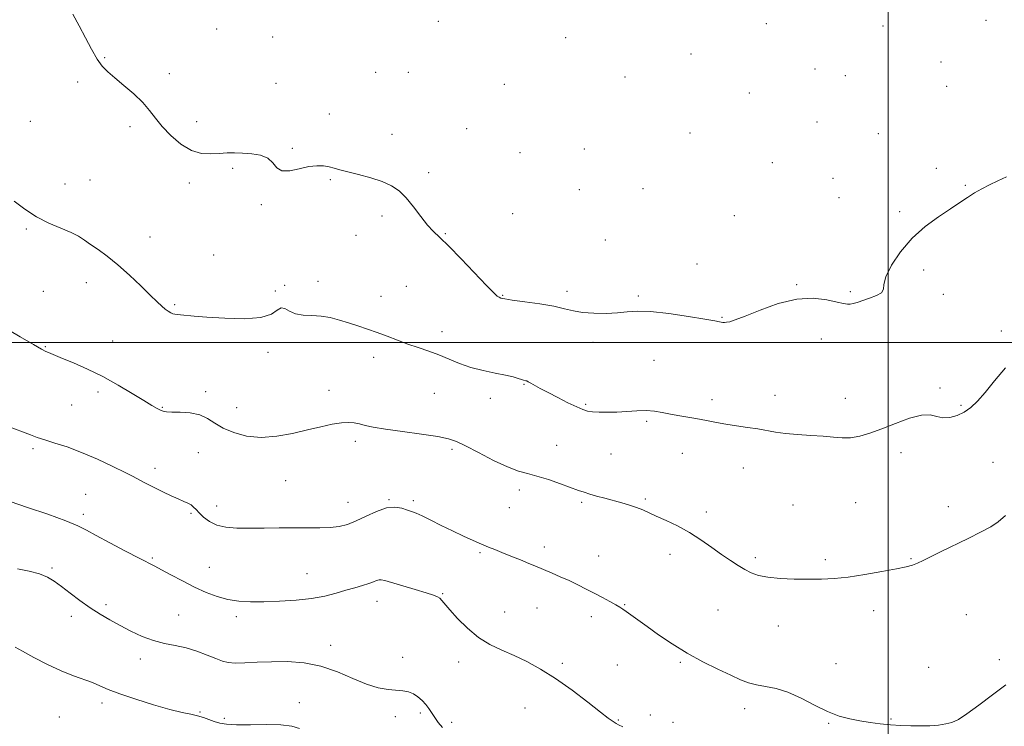
# Model space of a CAD drawing. Extents: x 2117300 to 2120200, y 352300 to 355200.
# Drawn here: x 2118676 to 2119043, y 352857 to 353120 of the extents above; entities that cross this region are included whole.
import ezdxf

# ---------------------------------------------------------------- set-up
doc = ezdxf.new("R2010")
doc.units = 0
doc.header["$MEASUREMENT"] = 0
for name, color, linetype, lineweight in [('32000', 7, 'Continuous', 0), ('DTM SPOT ELEVATION', 2, 'Continuous', 13), ('INDEX CONTOUR', 41, 'Continuous', 13), ('INTERMEDIATE CONTOUR', 44, 'Continuous', 0)]:
    doc.layers.add(name, color=color, linetype=linetype, lineweight=lineweight)

msp = doc.modelspace()

# ---------------------------------------------------------------- linework, layer by layer
at = {"layer": '32000', "flags": 128}
for points in [[(2119000, 352500), (2119000, 355000)], [(2117500, 353000), (2120000, 353000)]]:
    msp.add_lwpolyline(points, dxfattribs=at)
at = {"layer": 'DTM SPOT ELEVATION'}
for p in [(2119036.55, 353120.07, 1079.3), (2118749.51, 353116.85, 1079.1), (2118832.21, 353119.75, 1079.3), (2118954.56, 353118.89, 1079.5), (2118998.07, 353117.96, 1079.4), (2118770.5, 353113.92, 1078.8), (2118879.79, 353113.67, 1079.6), (2118707.84, 353106.24, 1078.1), (2118926.52, 353107.62, 1079.5), (2118972.74, 353102.03, 1079.2), (2119019.76, 353104.58, 1079.1), (2118731.94, 353100.24, 1078.4), (2118808.88, 353100.72, 1078.9), (2118821.01, 353100.73, 1078.9), (2118901.86, 353099, 1079.5), (2118984.11, 353099.49, 1079.1), (2118697.66, 353097.08, 1077.7), (2118771.72, 353096.68, 1078.9), (2118856.91, 353096.3, 1079.3), (2119021.83, 353095.52, 1078.9), (2118948.23, 353093.04, 1079.3), (2118791.62, 353085.14, 1078.4), (2118680.12, 353082.49, 1076.9), (2118717.18, 353080.49, 1077.7), (2118742.06, 353082.39, 1078.4), (2118842.78, 353079.73, 1078.8), (2118973.45, 353082.22, 1078.9), (2118814.95, 353077.6, 1078.4), (2118926.09, 353078.06, 1079.3), (2118996.33, 353077.87, 1078.8), (2118777.81, 353072.38, 1078.1), (2118862.66, 353070.79, 1078.9), (2118886.66, 353072.14, 1079.6), (2118755.58, 353064.95, 1077.8), (2118956.83, 353067.1, 1078.8), (2119018.03, 353065, 1078.3), (2118828.67, 353063.34, 1078.3), (2118979.43, 353061.24, 1078.6), (2118693.05, 353059.15, 1076.7), (2118702.35, 353060.53, 1077.1), (2118739.32, 353059.51, 1077.7), (2118791.93, 353060.66, 1077.9), (2119028.89, 353058.65, 1078.1), (2118884.83, 353056.94, 1079.3), (2118908.6, 353057.4, 1079.4), (2118981.7, 353054.02, 1078.5), (2118766.23, 353051.4, 1077.9), (2118811.3, 353047.17, 1077.7), (2118859.93, 353048.07, 1078.9), (2118942.68, 353047.35, 1078.9), (2119004.4, 353048.82, 1078.2), (2118678.58, 353042.33, 1075.8), (2118724.64, 353039.35, 1076.8), (2118801.53, 353040.01, 1077.4), (2118834.82, 353040.52, 1078.1), (2118894.53, 353038.21, 1079.1), (2118748.43, 353032.59, 1077.2), (2118928.8, 353029.3, 1078.5), (2119013.3, 353027.01, 1077.7), (2118700.99, 353022.28, 1075.3), (2118774.89, 353021.34, 1076.2), (2118787.34, 353022.8, 1076.6), (2118820.36, 353020.93, 1076.9), (2118965.97, 353021.56, 1078.1), (2118684.96, 353019.12, 1075.3), (2118771.44, 353019.24, 1076.6), (2118810.9, 353017.24, 1076.7), (2118856.28, 353017.64, 1078.1), (2118880.28, 353019.09, 1078.4), (2118906.86, 353017.3, 1078.3), (2118985.93, 353018.9, 1078.2), (2119020.67, 353017.92, 1077.7), (2118733.87, 353014.06, 1076.2), (2118938.07, 353009.33, 1078.1), (2118833.59, 353003.99, 1076.5), (2119042.26, 353004.29, 1076.4), (2118710.81, 353000.62, 1074.8), (2118889.94, 353000.1, 1077.5), (2118975.17, 353001.25, 1077.4), (2118685.68, 352998.45, 1074.1), (2118768.7, 352996.31, 1075.4), (2118808.14, 352994.45, 1075.5), (2118912.7, 352993.38, 1076.8), (2118864.25, 352984.43, 1075.9), (2118705.32, 352981.55, 1073.6), (2118745.49, 352981.66, 1074.4), (2118791.45, 352982.11, 1074.6), (2118830.81, 352981.01, 1075.1), (2119019.45, 352983.01, 1076.2), (2118695.46, 352976.74, 1073.1), (2118851.68, 352979.23, 1075.6), (2118887.16, 352976.96, 1076.2), (2118934.36, 352978.74, 1076.4), (2118957.89, 352980.25, 1076.6), (2118984.11, 352979.23, 1076.6), (2118729.3, 352975.86, 1074.1), (2118757.06, 352975.71, 1074.7), (2119027.23, 352976.6, 1076.2), (2118909.95, 352970.62, 1075.8), (2118801.25, 352963.18, 1073.6), (2118681.08, 352960.44, 1071.7), (2118742.74, 352958.96, 1073.2), (2118837.32, 352960.12, 1073.7), (2118876.44, 352961.69, 1074.7), (2118896.66, 352958.42, 1074.9), (2118923.24, 352958.62, 1075.3), (2119004.84, 352958.95, 1075.6), (2119039.2, 352955.32, 1074.8), (2118726.58, 352953.1, 1072.5), (2118945.98, 352953.27, 1075.3), (2118775.26, 352948.47, 1073.2), (2118862.48, 352944.98, 1073.6), (2118700.76, 352943.4, 1070.9), (2118798.52, 352940.37, 1072.7), (2118813.91, 352941.42, 1072.1), (2118822.92, 352941.09, 1072.3), (2118885.77, 352940.42, 1073.8), (2118909.42, 352941.65, 1074.2), (2118987.93, 352940.33, 1075.1), (2118740.01, 352936.35, 1071.8), (2118749.56, 352939.06, 1072.6), (2118858.74, 352938.46, 1073.1), (2118932.22, 352936.83, 1074.4), (2118964.56, 352939.43, 1074.9), (2119022.56, 352938.84, 1074.6), (2118699.87, 352935.95, 1070.4), (2118847.79, 352921.7, 1071.8), (2118871.82, 352923.74, 1072.5), (2118725.61, 352919.69, 1070.2), (2118892.09, 352920.42, 1072.8), (2118918.64, 352921.01, 1073.5), (2118950.53, 352919.77, 1074.3), (2118976.66, 352919, 1074.3), (2119008.53, 352919.39, 1074.1), (2118688.11, 352915.98, 1068.2), (2118746.83, 352916.22, 1070.9), (2118783.28, 352913.76, 1070.8), (2118809.32, 352903.48, 1069.4), (2118833.88, 352906.4, 1070.1), (2118708.24, 352902.3, 1068.3), (2118869.06, 352901, 1071.1), (2118901.71, 352902.27, 1072.1), (2118936.55, 352900.21, 1073.1), (2118994.59, 352899.98, 1073.5), (2118695.31, 352897.89, 1067.6), (2118735.43, 352898.44, 1068.9), (2118756.93, 352897.81, 1069.6), (2118856.96, 352899.48, 1070.7), (2118889.37, 352897.83, 1071.5), (2119029.17, 352898.54, 1073.1), (2118959.06, 352894.28, 1073.3), (2118792.15, 352887.05, 1068.6), (2118721.06, 352882.04, 1067.5), (2118818.9, 352882.63, 1068.5), (2119041.58, 352881.74, 1072.4), (2118839.9, 352880.85, 1069.5), (2118878.46, 352880.33, 1070.3), (2118898.98, 352879.7, 1070.9), (2118922.49, 352880.77, 1071.8), (2118980.56, 352880.2, 1072.6), (2119015.16, 352878.85, 1072.6), (2118706.8, 352865.58, 1065.5), (2118780.45, 352865.75, 1066.5), (2118864.53, 352863.68, 1069.1), (2118946.5, 352863.47, 1071.5), (2118690.83, 352860.39, 1064.8), (2118743.35, 352862.28, 1066.1), (2118752.4, 352859.81, 1066.2), (2118816.22, 352860.47, 1067.6), (2118825.56, 352861.91, 1067.7), (2118899.36, 352859.22, 1070.1), (2118911.32, 352861.16, 1070.5), (2119001.17, 352859.58, 1072.1), (2118837.21, 352858.42, 1068.4), (2118919.78, 352858.37, 1071.1), (2118977.84, 352857.97, 1071.9)]:
    msp.add_point(p, dxfattribs=at)
at = {"layer": 'INDEX CONTOUR'}
msp.add_polyline3d([(2118672.585, 352940.663, 1070), (2118679.015, 352938.532, 1070), (2118686.621, 352935.94, 1070), (2118693.357, 352933.519, 1070), (2118697.794, 352931.693, 1070), (2118700.976, 352930.072, 1070), (2118704.562, 352928.057, 1070), (2118709.704, 352925.27, 1070), (2118715.52, 352922.204, 1070), (2118720.619, 352919.567, 1070), (2118726.446, 352916.63, 1070), (2118728.994, 352915.294, 1070), (2118732.52, 352913.374, 1070), (2118736.788, 352911.082, 1070), (2118741.291, 352908.795, 1070), (2118745.618, 352906.835, 1070), (2118749.755, 352905.295, 1070), (2118753.784, 352904.207, 1070), (2118757.83, 352903.584, 1070), (2118762.188, 352903.332, 1070), (2118767.197, 352903.338, 1070), (2118773.027, 352903.514, 1070), (2118779.178, 352903.892, 1070), (2118784.983, 352904.534, 1070), (2118789.924, 352905.461, 1070), (2118794.097, 352906.548, 1070), (2118797.75, 352907.63, 1070), (2118801.066, 352908.573, 1070), (2118803.969, 352909.382, 1070), (2118806.321, 352910.091, 1070), (2118808.037, 352910.719, 1070), (2118809.248, 352911.216, 1070), (2118810.142, 352911.516, 1070), (2118810.981, 352911.549, 1070), (2118812.341, 352911.235, 1070), (2118823.62, 352907.922, 1070), (2118827.761, 352906.685, 1070), (2118830.451, 352905.824, 1070), (2118831.958, 352905.212, 1070), (2118832.838, 352904.63, 1070), (2118833.622, 352903.84, 1070), (2118836.581, 352900.349, 1070), (2118839.435, 352897.155, 1070), (2118843.086, 352893.487, 1070), (2118847.198, 352890.068, 1070), (2118851.495, 352887.428, 1070), (2118855.929, 352885.329, 1070), (2118860.512, 352883.342, 1070), (2118865.283, 352881.072, 1070), (2118870.39, 352878.263, 1070), (2118876.01, 352874.692, 1070), (2118882.134, 352870.323, 1070), (2118888.019, 352865.861, 1070), (2118892.739, 352862.193, 1070), (2118895.635, 352859.971, 1070), (2118897.121, 352858.884, 1070), (2118897.882, 352858.383, 1070), (2118898.538, 352857.988, 1070), (2118899.476, 352857.493, 1070), (2118901.021, 352856.762, 1070)], dxfattribs=at)
at = {"layer": 'INTERMEDIATE CONTOUR'}
for points in [[(2118695.87, 353122.41, 1078), (2118698.247, 353118.088, 1078), (2118700.581, 353113.61, 1078), (2118702.837, 353109.315, 1078), (2118704.933, 353105.692, 1078), (2118706.867, 353103.042, 1078), (2118708.952, 353100.919, 1078), (2118711.583, 353098.686, 1078), (2118714.98, 353095.875, 1078), (2118718.67, 353092.687, 1078), (2118722.007, 353089.487, 1078), (2118724.559, 353086.535, 1078), (2118726.752, 353083.66, 1078), (2118729.229, 353080.581, 1078), (2118732.458, 353077.177, 1078), (2118736.226, 353073.949, 1078), (2118740.149, 353071.555, 1078), (2118743.899, 353070.453, 1078), (2118747.379, 353070.29, 1078), (2118750.55, 353070.515, 1078), (2118753.426, 353070.67, 1078), (2118756.234, 353070.687, 1078), (2118759.255, 353070.591, 1078), (2118762.632, 353070.365, 1078), (2118765.959, 353069.815, 1078), (2118768.689, 353068.704, 1078), (2118770.502, 353066.955, 1078), (2118771.971, 353065.141, 1078), (2118773.892, 353063.997, 1078), (2118776.822, 353064.023, 1078), (2118780.367, 353064.778, 1078), (2118783.895, 353065.588, 1078), (2118786.899, 353065.919, 1078), (2118789.384, 353065.816, 1078), (2118791.479, 353065.465, 1078), (2118793.38, 353065.012, 1078), (2118795.54, 353064.432, 1078), (2118798.478, 353063.66, 1078), (2118802.497, 353062.647, 1078), (2118807.038, 353061.421, 1078), (2118811.329, 353060.025, 1078), (2118814.794, 353058.454, 1078), (2118817.645, 353056.499, 1078), (2118820.291, 353053.902, 1078), (2118823.034, 353050.557, 1078), (2118825.755, 353046.973, 1078), (2118828.227, 353043.812, 1078), (2118830.38, 353041.458, 1078), (2118832.771, 353039.173, 1078), (2118836.114, 353035.941, 1078), (2118840.801, 353031.146, 1078), (2118850.271, 353021.222, 1078), (2118852.919, 353018.521, 1078), (2118854.235, 353017.308, 1078), (2118854.896, 353016.865, 1078), (2118855.585, 353016.579, 1078), (2118857.003, 353016.257, 1078), (2118859.858, 353015.809, 1078), (2118864.532, 353015.171, 1078), (2118870.108, 353014.379, 1078), (2118875.346, 353013.493, 1078), (2118879.355, 353012.583, 1078), (2118882.648, 353011.766, 1078), (2118886.087, 353011.166, 1078), (2118890.284, 353010.879, 1078), (2118894.841, 353010.875, 1078), (2118899.11, 353011.094, 1078), (2118902.73, 353011.44, 1078), (2118906.488, 353011.67, 1078), (2118911.458, 353011.503, 1078), (2118918.245, 353010.769, 1078), (2118925.58, 353009.726, 1078), (2118931.726, 353008.743, 1078), (2118935.393, 353008.105, 1078), (2118937.102, 353007.767, 1078), (2118937.819, 353007.603, 1078), (2118938.37, 353007.511, 1078), (2118938.997, 353007.486, 1078), (2118939.798, 353007.545, 1078), (2118940.961, 353007.758, 1078), (2118943.043, 353008.399, 1078), (2118946.693, 353009.792, 1078), (2118952.277, 353012.058, 1078), (2118959.043, 353014.501, 1078), (2118965.958, 353016.216, 1078), (2118972.127, 353016.567, 1078), (2118977.206, 353015.966, 1078), (2118980.991, 353015.092, 1078), (2118983.401, 353014.496, 1078), (2118984.854, 353014.24, 1078), (2118985.889, 353014.261, 1078), (2118986.994, 353014.504, 1078), (2118988.44, 353014.956, 1078), (2118993.057, 353016.47, 1078), (2118995.688, 353017.475, 1078), (2118997.577, 353018.581, 1078), (2118998.264, 353019.83, 1078), (2118998.47, 353021.642, 1078), (2118999.216, 353024.53, 1078), (2119001.302, 353028.79, 1078), (2119004.646, 353033.839, 1078), (2119008.952, 353038.878, 1078), (2119013.869, 353043.25, 1078), (2119018.852, 353046.878, 1078), (2119023.306, 353049.834, 1078), (2119026.809, 353052.2, 1078), (2119029.631, 353054.125, 1078), (2119032.219, 353055.773, 1078), (2119034.939, 353057.289, 1078), (2119037.855, 353058.76, 1078), (2119040.953, 353060.254, 1078), (2119044.227, 353061.813, 1078)], [(2118674.074, 353052.727, 1076), (2118677.983, 353049.698, 1076), (2118682.33, 353046.883, 1076), (2118686.963, 353044.536, 1076), (2118691.435, 353042.618, 1076), (2118695.232, 353041.014, 1076), (2118698.027, 353039.596, 1076), (2118700.25, 353038.187, 1076), (2118702.52, 353036.597, 1076), (2118705.343, 353034.641, 1076), (2118708.76, 353032.16, 1076), (2118712.698, 353029.004, 1076), (2118717.006, 353025.157, 1076), (2118721.223, 353021.151, 1076), (2118724.809, 353017.655, 1076), (2118727.374, 353015.174, 1076), (2118729.116, 353013.555, 1076), (2118730.383, 353012.478, 1076), (2118731.465, 353011.678, 1076), (2118732.419, 353011.094, 1076), (2118733.246, 353010.715, 1076)], [(2118733.246, 353010.715, 1076), (2118733.989, 353010.516, 1076), (2118734.86, 353010.415, 1076), (2118736.109, 353010.314, 1076), (2118741.132, 353009.846, 1076), (2118745.924, 353009.454, 1076), (2118752.584, 353009.013, 1076), (2118759.834, 353008.837, 1076), (2118766.033, 353009.301, 1076), (2118769.973, 353010.584, 1076), (2118772.172, 353012.069, 1076), (2118773.577, 353012.943, 1076), (2118775.007, 353012.647, 1076), (2118776.76, 353011.642, 1076), (2118778.999, 353010.649, 1076), (2118781.825, 353010.199, 1076), (2118785.07, 353010.075, 1076), (2118788.5, 353009.877, 1076), (2118791.925, 353009.295, 1076), (2118795.336, 353008.389, 1076), (2118798.767, 353007.314, 1076), (2118802.251, 353006.191, 1076), (2118805.806, 353005.009, 1076), (2118809.452, 353003.723, 1076), (2118813.197, 353002.313, 1076), (2118817.02, 353000.851, 1076), (2118820.891, 352999.435, 1076), (2118824.779, 352998.125, 1076), (2118828.653, 352996.832, 1076), (2118832.482, 352995.431, 1076), (2118840.175, 352992.219, 1076), (2118844.383, 352990.735, 1076), (2118848.96, 352989.54, 1076), (2118853.47, 352988.596, 1076), (2118857.348, 352987.822, 1076), (2118860.168, 352987.156, 1076), (2118862.054, 352986.608, 1076), (2118863.264, 352986.211, 1076), (2118864.037, 352985.977, 1076), (2118864.885, 352985.769, 1076), (2118865.242, 352985.648, 1076), (2118865.784, 352985.392, 1076), (2118866.7, 352984.899, 1076), (2118870.293, 352982.902, 1076), (2118873.189, 352981.349, 1076), (2118876.82, 352979.464, 1076), (2118880.623, 352977.547, 1076), (2118883.905, 352975.957, 1076), (2118886.197, 352974.961, 1076), (2118887.938, 352974.443, 1076), (2118889.795, 352974.191, 1076), (2118892.293, 352974.037, 1076), (2118895.387, 352973.983, 1076), (2118898.89, 352974.073, 1076), (2118906.316, 352974.562, 1076), (2118909.774, 352974.634, 1076), (2118912.842, 352974.397, 1076), (2118915.76, 352973.919, 1076), (2118918.861, 352973.317, 1076), (2118922.368, 352972.689, 1076), (2118926.073, 352972.056, 1076), (2118929.656, 352971.417, 1076), (2118932.911, 352970.775, 1076), (2118936.078, 352970.139, 1076), (2118939.509, 352969.522, 1076), (2118943.425, 352968.929, 1076), (2118947.531, 352968.346, 1076), (2118951.4, 352967.752, 1076), (2118958.04, 352966.557, 1076), (2118961.763, 352966.059, 1076), (2118966.297, 352965.682, 1076), (2118971.189, 352965.369, 1076), (2118975.787, 352965.041, 1076), (2118979.613, 352964.667, 1076), (2118982.899, 352964.411, 1076), (2118986.052, 352964.487, 1076), (2118989.441, 352965.071, 1076), (2118993.278, 352966.186, 1076), (2118997.735, 352967.818, 1076), (2119002.831, 352969.853, 1076), (2119007.979, 352971.773, 1076), (2119012.439, 352972.956, 1076), (2119015.699, 352973.007, 1076), (2119018.155, 352972.417, 1076), (2119020.431, 352971.903, 1076), (2119023.003, 352972.035, 1076), (2119025.758, 352972.808, 1076), (2119028.437, 352974.073, 1076), (2119030.883, 352975.755, 1076), (2119033.349, 352978.074, 1076), (2119036.19, 352981.327, 1076), (2119039.685, 352985.649, 1076), (2119043.816, 352990.54, 1076)], [(2118665.405, 353008.502, 1074), (2118676.216, 353002.135, 1074), (2118681.181, 352999.229, 1074), (2118684.266, 352997.476, 1074), (2118685.878, 352996.632, 1074), (2118686.801, 352996.224, 1074), (2118692.04, 352994.078, 1074), (2118696.175, 352992.365, 1074), (2118701.383, 352990.073, 1074), (2118707.119, 352987.282, 1074), (2118712.847, 352984.137, 1074), (2118718.09, 352981.023, 1074), (2118722.383, 352978.389, 1074), (2118725.399, 352976.57, 1074), (2118727.363, 352975.446, 1074), (2118728.636, 352974.788, 1074), (2118729.613, 352974.393, 1074), (2118730.819, 352974.175, 1074), (2118732.813, 352974.077, 1074), (2118735.936, 352974.008, 1074), (2118739.661, 352973.748, 1074), (2118743.244, 352973.041, 1074), (2118746.172, 352971.723, 1074), (2118748.856, 352969.985, 1074), (2118751.939, 352968.111, 1074), (2118755.922, 352966.385, 1074), (2118760.739, 352965.111, 1074), (2118766.184, 352964.596, 1074), (2118772.022, 352965.026, 1074), (2118777.912, 352966.106, 1074), (2118783.488, 352967.42, 1074), (2118788.435, 352968.607, 1074), (2118792.651, 352969.522, 1074), (2118796.089, 352970.077, 1074), (2118798.759, 352970.217, 1074), (2118800.917, 352970.026, 1074), (2118802.877, 352969.623, 1074), (2118805.023, 352969.103, 1074), (2118808.001, 352968.464, 1074), (2118812.526, 352967.683, 1074), (2118818.926, 352966.759, 1074), (2118825.978, 352965.793, 1074), (2118832.07, 352964.91, 1074), (2118836.109, 352964.142, 1074), (2118839.067, 352963.149, 1074), (2118842.432, 352961.496, 1074), (2118847.258, 352958.947, 1074), (2118852.848, 352956.059, 1074), (2118858.071, 352953.586, 1074), (2118862.121, 352952.061, 1074), (2118865.501, 352951.126, 1074), (2118869.04, 352950.2, 1074), (2118873.302, 352948.86, 1074), (2118877.775, 352947.305, 1074), (2118884.487, 352944.875, 1074), (2118886.61, 352944.145, 1074), (2118888.715, 352943.492, 1074), (2118891.315, 352942.749, 1074), (2118894.325, 352941.925, 1074), (2118900.661, 352940.238, 1074), (2118903.615, 352939.403, 1074), (2118906.238, 352938.543, 1074), (2118908.494, 352937.621, 1074), (2118913.558, 352935.238, 1074), (2118917.199, 352933.593, 1074), (2118921.444, 352931.586, 1074), (2118925.894, 352929.197, 1074), (2118930.203, 352926.459, 1074), (2118934.238, 352923.609, 1074), (2118937.917, 352920.936, 1074), (2118941.184, 352918.674, 1074), (2118944.071, 352916.819, 1074), (2118946.633, 352915.313, 1074), (2118949.01, 352914.103, 1074), (2118951.66, 352913.168, 1074), (2118955.128, 352912.493, 1074), (2118959.751, 352912.058, 1074), (2118965.048, 352911.818, 1074), (2118970.332, 352911.721, 1074), (2118975.138, 352911.744, 1074), (2118979.878, 352911.976, 1074), (2118985.187, 352912.535, 1074), (2118991.412, 352913.475, 1074), (2118997.755, 352914.596, 1074), (2119003.134, 352915.632, 1074), (2119006.774, 352916.399, 1074), (2119009.14, 352917.03, 1074), (2119011.006, 352917.737, 1074), (2119013.081, 352918.714, 1074), (2119015.81, 352920.086, 1074), (2119019.57, 352921.962, 1074), (2119029.891, 352926.967, 1074), (2119034.723, 352929.366, 1074), (2119038.316, 352931.309, 1074), (2119041.105, 352933.181, 1074), (2119043.811, 352935.524, 1074)], [(2118671.519, 352968.82, 1072), (2118680.146, 352965.523, 1072), (2118682.614, 352964.627, 1072), (2118685.524, 352963.67, 1072), (2118689.255, 352962.529, 1072), (2118693.83, 352961.045, 1072), (2118699.185, 352959.047, 1072), (2118705.114, 352956.488, 1072), (2118710.828, 352953.807, 1072), (2118715.396, 352951.56, 1072), (2118718.185, 352950.147, 1072), (2118719.755, 352949.318, 1072), (2118720.96, 352948.662, 1072), (2118722.512, 352947.842, 1072), (2118724.527, 352946.809, 1072), (2118726.978, 352945.583, 1072), (2118729.783, 352944.214, 1072), (2118732.652, 352942.849, 1072), (2118735.243, 352941.66, 1072), (2118737.293, 352940.766, 1072), (2118738.846, 352940.069, 1072), (2118740.028, 352939.414, 1072), (2118740.982, 352938.658, 1072), (2118741.925, 352937.701, 1072), (2118743.098, 352936.448, 1072), (2118744.708, 352934.881, 1072), (2118746.853, 352933.266, 1072), (2118749.597, 352931.942, 1072), (2118753, 352931.159, 1072), (2118757.079, 352930.828, 1072), (2118761.844, 352930.77, 1072), (2118767.236, 352930.826, 1072), (2118772.913, 352930.906, 1072), (2118778.464, 352930.942, 1072), (2118783.541, 352930.896, 1072), (2118788.047, 352930.868, 1072), (2118791.95, 352930.988, 1072), (2118795.289, 352931.385, 1072), (2118798.388, 352932.172, 1072), (2118801.648, 352933.46, 1072), (2118805.337, 352935.243, 1072), (2118809.207, 352937.051, 1072), (2118812.881, 352938.301, 1072), (2118816.046, 352938.581, 1072), (2118818.65, 352938.172, 1072), (2118820.701, 352937.529, 1072), (2118822.305, 352936.98, 1072), (2118823.937, 352936.352, 1072), (2118826.169, 352935.349, 1072), (2118829.399, 352933.77, 1072), (2118833.343, 352931.805, 1072), (2118837.543, 352929.744, 1072), (2118841.591, 352927.835, 1072), (2118845.267, 352926.172, 1072), (2118848.399, 352924.809, 1072), (2118850.932, 352923.75, 1072), (2118853.277, 352922.805, 1072), (2118855.965, 352921.735, 1072), (2118859.328, 352920.384, 1072), (2118862.907, 352918.934, 1072), (2118866.043, 352917.651, 1072), (2118868.296, 352916.715, 1072), (2118874.659, 352914.024, 1072), (2118877.763, 352912.688, 1072), (2118881.043, 352911.21, 1072), (2118884.245, 352909.671, 1072), (2118887.357, 352908.092, 1072), (2118890.428, 352906.481, 1072), (2118893.453, 352904.868, 1072), (2118896.209, 352903.381, 1072), (2118898.419, 352902.171, 1072), (2118899.93, 352901.314, 1072), (2118901.09, 352900.589, 1072), (2118902.37, 352899.698, 1072), (2118910.114, 352894.094, 1072), (2118914.43, 352891.039, 1072), (2118919.503, 352887.629, 1072), (2118925.107, 352884.183, 1072), (2118930.958, 352880.986, 1072), (2118936.562, 352878.194, 1072), (2118941.367, 352875.932, 1072), (2118945.024, 352874.28, 1072), (2118947.981, 352873.136, 1072), (2118950.888, 352872.357, 1072), (2118954.279, 352871.752, 1072), (2118958.228, 352870.961, 1072), (2118962.691, 352869.579, 1072), (2118967.577, 352867.368, 1072), (2118972.594, 352864.773, 1072), (2118977.4, 352862.405, 1072), (2118981.743, 352860.735, 1072), (2118985.721, 352859.658, 1072), (2118989.524, 352858.932, 1072), (2118993.308, 352858.351, 1072), (2118997.105, 352857.873, 1072), (2119000.916, 352857.494, 1072), (2119004.73, 352857.215, 1072), (2119008.499, 352857.05, 1072), (2119012.162, 352857.014, 1072), (2119015.647, 352857.122, 1072), (2119018.827, 352857.373, 1072), (2119021.566, 352857.764, 1072), (2119023.86, 352858.36, 1072), (2119026.256, 352859.494, 1072), (2119029.436, 352861.57, 1072), (2119033.838, 352864.799, 1072), (2119038.928, 352868.644, 1072), (2119043.928, 352872.375, 1072)], [(2118675.331, 352915.604, 1068), (2118679.571, 352914.749, 1068), (2118683.432, 352913.728, 1068), (2118686.432, 352912.523, 1068), (2118688.962, 352911.007, 1068), (2118691.631, 352909.029, 1068), (2118694.894, 352906.521, 1068), (2118698.586, 352903.745, 1068), (2118702.392, 352901.049, 1068), (2118706.075, 352898.69, 1068), (2118709.725, 352896.574, 1068), (2118713.513, 352894.52, 1068), (2118717.559, 352892.415, 1068), (2118721.761, 352890.442, 1068), (2118725.965, 352888.851, 1068), (2118730.059, 352887.794, 1068), (2118734.087, 352887.007, 1068), (2118738.136, 352886.122, 1068), (2118742.218, 352884.884, 1068), (2118746.051, 352883.47, 1068), (2118749.277, 352882.169, 1068), (2118751.716, 352881.218, 1068), (2118753.889, 352880.644, 1068), (2118756.497, 352880.424, 1068), (2118760.092, 352880.51, 1068), (2118764.645, 352880.755, 1068), (2118769.98, 352880.991, 1068), (2118775.907, 352881.024, 1068), (2118782.165, 352880.581, 1068), (2118788.482, 352879.37, 1068), (2118794.596, 352877.261, 1068), (2118800.308, 352874.779, 1068), (2118805.431, 352872.615, 1068), (2118809.822, 352871.29, 1068), (2118813.507, 352870.643, 1068), (2118819.035, 352870.089, 1068), (2118821.109, 352869.698, 1068), (2118822.935, 352869.018, 1068), (2118824.64, 352867.946, 1068), (2118826.203, 352866.578, 1068), (2118827.569, 352865.06, 1068), (2118828.717, 352863.504, 1068), (2118830.892, 352860.147, 1068), (2118832.212, 352858.273, 1068), (2118833.754, 352856.421, 1068)], [(2118674.377, 352886.365, 1066), (2118677.101, 352884.873, 1066), (2118681.315, 352882.612, 1066), (2118686.424, 352879.992, 1066), (2118691.596, 352877.558, 1066), (2118696.148, 352875.721, 1066), (2118703.229, 352873.208, 1066), (2118706.03, 352872.036, 1066), (2118709.136, 352870.682, 1066), (2118713.411, 352869.009, 1066), (2118719.356, 352866.969, 1066), (2118726.033, 352864.876, 1066), (2118732.143, 352863.136, 1066), (2118736.694, 352862.033, 1066), (2118739.937, 352861.371, 1066), (2118742.426, 352860.835, 1066), (2118744.636, 352860.178, 1066), (2118746.702, 352859.434, 1066), (2118748.677, 352858.705, 1066), (2118750.704, 352858.088, 1066), (2118753.287, 352857.65, 1066), (2118757.018, 352857.453, 1066), (2118762.211, 352857.503, 1066), (2118768.055, 352857.592, 1066), (2118773.459, 352857.456, 1066), (2118777.567, 352856.915, 1066), (2118780.462, 352856.114, 1066)]]:
    msp.add_polyline3d(points, dxfattribs=at)

doc.saveas('drawing.dxf')
